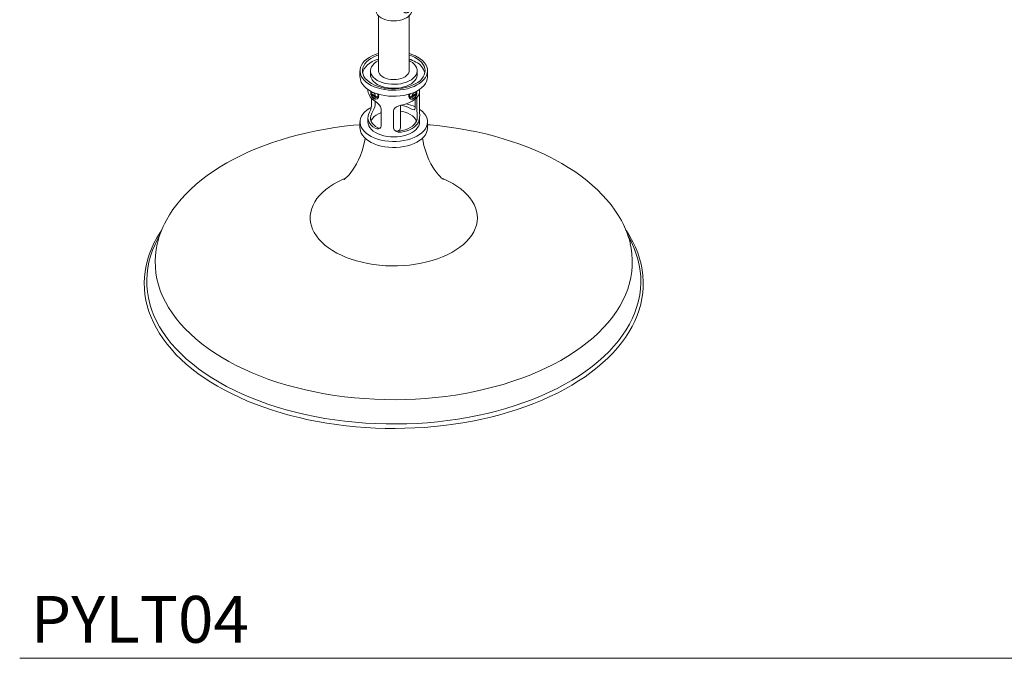
# Model space of a CAD drawing. Units: inches. Extents: x 14 to 146, y -27 to 153.
# Drawn here: x 98 to 129, y 69 to 90 of the extents above; entities that cross this region are included whole.
import ezdxf

# ---------------------------------------------------------------- set-up
doc = ezdxf.new("R2010")
doc.units = ezdxf.units.IN
doc.header["$MEASUREMENT"] = 0
doc.layers.add('A-TEXT', color=251, linetype='Continuous', lineweight=9)
doc.layers.add('WATERWORKS LIGHTING', color=7, linetype='Continuous', lineweight=9)
doc.styles.add('GOTHAM BOOK', font='GOTHMBOK.TTF', dxfattribs={"height": 1})

# ---------------------------------------------------------------- blocks, each defined once
blk = doc.blocks.new('PYLT04 Iso 1')
at = {"layer": 'WATERWORKS LIGHTING', "ltscale": 13}
for p, q in [((108.496, 87.92), (108.496, 87.727)), ((108.83, 87.92), (108.83, 87.791)), ((110.328, 87.791), (110.328, 87.92)), ((110.662, 87.727), (110.662, 87.92)), ((108.751, 87.324), (108.751, 87.279)), ((108.997, 87.111), (108.857, 87.191)), ((108.857, 87.159), (108.997, 87.078)), ((110.301, 87.191), (110.161, 87.111)), ((110.161, 87.078), (110.301, 87.159)), ((110.407, 87.152), (110.407, 87.324)), ((110.407, 87.123), (110.407, 86.574)), ((108.866, 86.812), (108.866, 87.032)), ((108.981, 86.83), (108.981, 86.948)), ((109.046, 87.022), (109.062, 87.031)), ((109.796, 86.087), (109.796, 86.816)), ((110.096, 87.031), (110.112, 87.022)), ((110.269, 86.738), (110.269, 87.017)), ((110.322, 87.071), (110.322, 86.622)), ((109.172, 86.703), (109.172, 86.154)), ((109.572, 86.092), (109.572, 86.641)), ((108.496, 86.28), (108.496, 86.087)), ((108.751, 86.402), (108.751, 86.28)), ((110.206, 86.449), (110.209, 86.448)), ((110.407, 86.28), (110.407, 86.451)), ((110.662, 86.087), (110.662, 86.271)), ((109.124, 86.076), (109.065, 86.094))]:
    blk.add_line(p, q, dxfattribs=at)
at = {"layer": 'WATERWORKS LIGHTING', "ltscale": 13, "flags": 128}
for points in [[(110.345, 88.362), (110.427, 88.308), (110.498, 88.25), (110.557, 88.187), (110.604, 88.121), (110.637, 88.052), (110.656, 87.982), (110.662, 87.911), (110.653, 87.84), (110.63, 87.769), (110.593, 87.701), (110.544, 87.636), (110.481, 87.574), (110.407, 87.517), (110.322, 87.465), (110.228, 87.419), (110.125, 87.38), (110.015, 87.347), (109.899, 87.323), (109.779, 87.305), (109.656, 87.296), (109.533, 87.295), (109.41, 87.302), (109.289, 87.317), (109.172, 87.34), (109.06, 87.371), (108.955, 87.409), (108.858, 87.453), (108.771, 87.504), (108.694, 87.56), (108.629, 87.62), (108.576, 87.685), (108.536, 87.752), (108.51, 87.822), (108.497, 87.893), (108.499, 87.964), (108.515, 88.035), (108.545, 88.104), (108.588, 88.171), (108.644, 88.235), (108.712, 88.294), (108.792, 88.349), (108.882, 88.398), (108.981, 88.441), (109.087, 88.476)], [(108.869, 87.51), (108.79, 87.561), (108.722, 87.618), (108.666, 87.678), (108.623, 87.742), (108.594, 87.809), (108.578, 87.877), (108.576, 87.945), (108.588, 88.014), (108.615, 88.081), (108.654, 88.145), (108.707, 88.207), (108.772, 88.264), (108.848, 88.317), (108.935, 88.364), (109.031, 88.405), (109.087, 88.425)], [(110.071, 88.425), (110.152, 88.395), (110.246, 88.353), (110.33, 88.304), (110.403, 88.25), (110.465, 88.192), (110.515, 88.129), (110.551, 88.064), (110.574, 87.997), (110.583, 87.928), (110.578, 87.86), (110.558, 87.792), (110.525, 87.726), (110.479, 87.663), (110.42, 87.603), (110.349, 87.548), (110.268, 87.498), (110.176, 87.454), (110.077, 87.416), (109.97, 87.386), (109.858, 87.363), (109.742, 87.348), (109.624, 87.341), (109.505, 87.342), (109.387, 87.351), (109.272, 87.368), (109.161, 87.393), (109.056, 87.425), (108.958, 87.464), (108.869, 87.51), (108.869, 87.51)], [(108.581, 87.855), (108.6, 87.919), (108.633, 87.985), (108.679, 88.048), (108.738, 88.108), (108.809, 88.163), (108.89, 88.213), (108.982, 88.257), (109.081, 88.294), (109.087, 88.296)], [(110.071, 88.246), (110.109, 88.225), (110.176, 88.181), (110.232, 88.132), (110.276, 88.078), (110.307, 88.022), (110.324, 87.964), (110.328, 87.905), (110.317, 87.846), (110.293, 87.789), (110.255, 87.734), (110.205, 87.682), (110.144, 87.635), (110.071, 87.594), (109.99, 87.558), (109.901, 87.529), (109.806, 87.507), (109.706, 87.494), (109.605, 87.487), (109.502, 87.489), (109.402, 87.5), (109.304, 87.517), (109.212, 87.543), (109.126, 87.575), (109.049, 87.614), (108.982, 87.658), (108.926, 87.708), (108.882, 87.761), (108.851, 87.817), (108.834, 87.875), (108.83, 87.934), (108.841, 87.993), (108.865, 88.05), (108.903, 88.105), (108.953, 88.157), (109.014, 88.204), (109.087, 88.246), (109.087, 88.246)], [(110.662, 87.727), (110.662, 87.718), (110.653, 87.647), (110.63, 87.577), (110.593, 87.508), (110.544, 87.443), (110.481, 87.381), (110.407, 87.324), (110.322, 87.272), (110.228, 87.226), (110.125, 87.187), (110.015, 87.155), (109.899, 87.13), (109.779, 87.112), (109.656, 87.103), (109.533, 87.102), (109.41, 87.109), (109.289, 87.125), (109.172, 87.148), (109.06, 87.178), (108.955, 87.216), (108.858, 87.26), (108.771, 87.311), (108.694, 87.367), (108.629, 87.427), (108.576, 87.492), (108.536, 87.559), (108.51, 87.629), (108.497, 87.7), (108.496, 87.727)], [(110.328, 87.791), (110.328, 87.776), (110.317, 87.718), (110.293, 87.66), (110.255, 87.605), (110.205, 87.554), (110.144, 87.507), (110.071, 87.465), (109.99, 87.429), (109.901, 87.401), (109.806, 87.379), (109.706, 87.365), (109.605, 87.359), (109.502, 87.361), (109.402, 87.371), (109.304, 87.389), (109.212, 87.414), (109.126, 87.447), (109.049, 87.485), (108.982, 87.53), (108.926, 87.579), (108.882, 87.632), (108.851, 87.689), (108.834, 87.747), (108.83, 87.791)], [(110.071, 87.92), (110.07, 87.902), (110.058, 87.854), (110.032, 87.808), (109.992, 87.766), (109.941, 87.727), (109.88, 87.695), (109.81, 87.669), (109.733, 87.65), (109.652, 87.639), (109.569, 87.636), (109.486, 87.641), (109.405, 87.654), (109.33, 87.675), (109.262, 87.702), (109.203, 87.737), (109.155, 87.776), (109.119, 87.819), (109.096, 87.866), (109.087, 87.914), (109.087, 87.92)], [(108.857, 87.159), (108.853, 87.162), (108.843, 87.172), (108.84, 87.183), (108.841, 87.19), (108.847, 87.198)], [(108.841, 87.178), (108.843, 87.164), (108.856, 87.123), (108.877, 87.085), (108.906, 87.051), (108.941, 87.025), (108.975, 87.012), (109.008, 87.01), (109.039, 87.018), (109.046, 87.022)], [(108.857, 87.191), (108.866, 87.213), (108.882, 87.225), (108.903, 87.226), (108.927, 87.217), (108.951, 87.199), (108.972, 87.172), (108.988, 87.142), (108.997, 87.111)], [(108.997, 87.078), (108.988, 87.057), (108.972, 87.045), (108.951, 87.044), (108.927, 87.053), (108.903, 87.071), (108.882, 87.097), (108.866, 87.128), (108.857, 87.159)], [(109.816, 86.821), (109.912, 86.842), (110.003, 86.869), (110.087, 86.902), (110.164, 86.942), (110.232, 86.986), (110.29, 87.035), (110.337, 87.087), (110.372, 87.143)], [(110.112, 87.022), (110.129, 87.014), (110.161, 87.009), (110.192, 87.015), (110.224, 87.029), (110.255, 87.054), (110.282, 87.087), (110.303, 87.126), (110.316, 87.168), (110.316, 87.175)], [(110.161, 87.111), (110.17, 87.142), (110.186, 87.172), (110.207, 87.199), (110.231, 87.217), (110.255, 87.226), (110.276, 87.225), (110.292, 87.213), (110.301, 87.191)], [(110.301, 87.159), (110.292, 87.128), (110.276, 87.097), (110.255, 87.071), (110.231, 87.053), (110.207, 87.044), (110.186, 87.045), (110.17, 87.057), (110.161, 87.078)], [(110.317, 87.217), (110.311, 87.246), (110.301, 87.262)], [(110.301, 87.191), (110.302, 87.192), (110.313, 87.201), (110.318, 87.212), (110.317, 87.217)], [(110.31, 87.199), (110.312, 87.198), (110.317, 87.187), (110.317, 87.176), (110.31, 87.166), (110.301, 87.159)], [(110.372, 87.143), (110.395, 87.183), (110.404, 87.191), (110.407, 87.176), (110.407, 87.148), (110.407, 87.123)], [(108.862, 86.533), (108.876, 86.562), (108.91, 86.627), (108.951, 86.715), (108.971, 86.769), (108.98, 86.812), (108.981, 86.83)], [(108.978, 86.951), (109.049, 86.897), (109.11, 86.834), (109.15, 86.778), (109.168, 86.732), (109.172, 86.703)], [(109.572, 86.641), (109.582, 86.684), (109.608, 86.722), (109.666, 86.767), (109.738, 86.801), (109.816, 86.821)], [(110.407, 86.683), (110.427, 86.669), (110.498, 86.61), (110.557, 86.548), (110.604, 86.482), (110.637, 86.413), (110.656, 86.342), (110.662, 86.271), (110.653, 86.2), (110.63, 86.13), (110.593, 86.062), (110.544, 85.996), (110.481, 85.935), (110.407, 85.878), (110.322, 85.826), (110.228, 85.78), (110.125, 85.74), (110.015, 85.708), (109.899, 85.683), (109.779, 85.666), (109.656, 85.657), (109.533, 85.656), (109.41, 85.663), (109.289, 85.678), (109.172, 85.701), (109.06, 85.732), (108.955, 85.769), (108.858, 85.814), (108.771, 85.864), (108.694, 85.92), (108.629, 85.981), (108.576, 86.045), (108.536, 86.113), (108.51, 86.182), (108.497, 86.253), (108.499, 86.325), (108.515, 86.395), (108.545, 86.465), (108.588, 86.532), (108.644, 86.595), (108.712, 86.655), (108.792, 86.709), (108.854, 86.744)], [(108.978, 86.08), (108.912, 86.126), (108.856, 86.176), (108.812, 86.229), (108.779, 86.285), (108.759, 86.343), (108.751, 86.402), (108.756, 86.461), (108.774, 86.519)], [(109.065, 86.094), (108.995, 86.138), (108.936, 86.187), (108.889, 86.24), (108.856, 86.297), (108.836, 86.355), (108.83, 86.415), (108.839, 86.475), (108.862, 86.533)], [(108.85, 86.314), (108.865, 86.347), (108.903, 86.402), (108.953, 86.453), (109.014, 86.5), (109.087, 86.542), (109.168, 86.577), (109.172, 86.579)], [(109.796, 86.63), (109.854, 86.618), (109.946, 86.593), (110.032, 86.56), (110.109, 86.522), (110.176, 86.477), (110.232, 86.428), (110.276, 86.374), (110.307, 86.318), (110.309, 86.313)], [(110.124, 86.705), (110.187, 86.675), (110.232, 86.67), (110.256, 86.685), (110.266, 86.708), (110.269, 86.738)], [(110.322, 86.622), (110.324, 86.576), (110.326, 86.527), (110.328, 86.447), (110.324, 86.374), (110.308, 86.309)], [(108.496, 86.192), (108.291, 86.174), (107.988, 86.14), (107.688, 86.1), (107.39, 86.052), (107.096, 85.997), (106.807, 85.935), (106.521, 85.867), (106.241, 85.792), (105.966, 85.71), (105.697, 85.622), (105.434, 85.527), (105.178, 85.427), (104.928, 85.32), (104.687, 85.208), (104.453, 85.09), (104.227, 84.966), (104.011, 84.837), (103.803, 84.703), (103.604, 84.564), (103.415, 84.42), (103.237, 84.272), (103.068, 84.119), (102.911, 83.963), (102.764, 83.803), (102.628, 83.639), (102.504, 83.472), (102.392, 83.302), (102.291, 83.13), (102.231, 83.01)], [(110.407, 86.28), (110.4, 86.218), (110.379, 86.156), (110.344, 86.097), (110.296, 86.041), (110.236, 85.989), (110.164, 85.942), (110.083, 85.901), (109.993, 85.866), (109.896, 85.839), (109.793, 85.819), (109.687, 85.806), (109.579, 85.802), (109.471, 85.806), (109.365, 85.819), (109.262, 85.839), (109.165, 85.866), (109.075, 85.901), (108.994, 85.942), (108.922, 85.989), (108.862, 86.041), (108.814, 86.097), (108.779, 86.156), (108.758, 86.218), (108.751, 86.28), (108.751, 86.28)], [(109.172, 86.154), (109.163, 86.113), (109.14, 86.084), (109.092, 86.06), (109.035, 86.058), (108.978, 86.08)], [(110.308, 86.309), (110.277, 86.252), (110.233, 86.198), (110.177, 86.148), (110.109, 86.103), (110.031, 86.064), (109.944, 86.031), (109.85, 86.006), (109.751, 85.988)], [(110.372, 86.272), (110.337, 86.217), (110.29, 86.164), (110.232, 86.115), (110.164, 86.071), (110.087, 86.032), (110.003, 85.998), (109.912, 85.971), (109.816, 85.951)], [(116.937, 82.99), (116.874, 83.116), (116.775, 83.288), (116.664, 83.457), (116.542, 83.624), (116.407, 83.787), (116.262, 83.947), (116.106, 84.104), (115.939, 84.256), (115.761, 84.405), (115.574, 84.549), (115.377, 84.688), (115.17, 84.823), (114.96, 84.949), (114.843, 85.015), (114.614, 85.137), (114.377, 85.253), (114.132, 85.363), (113.88, 85.467), (113.621, 85.565), (113.356, 85.657), (113.084, 85.743), (112.807, 85.822), (112.525, 85.894), (112.238, 85.96), (111.946, 86.019), (111.651, 86.071), (111.352, 86.117), (111.051, 86.155), (110.747, 86.186), (110.662, 86.192)], [(110.662, 86.087), (110.662, 86.078), (110.653, 86.007), (110.63, 85.937), (110.593, 85.869), (110.544, 85.803), (110.481, 85.742), (110.407, 85.685), (110.322, 85.633), (110.228, 85.587), (110.125, 85.547), (110.015, 85.515), (109.899, 85.49), (109.779, 85.473), (109.656, 85.464), (109.533, 85.463), (109.41, 85.47), (109.289, 85.485), (109.172, 85.508), (109.06, 85.539), (108.955, 85.576), (108.858, 85.621), (108.771, 85.671), (108.694, 85.727), (108.629, 85.788), (108.576, 85.852), (108.536, 85.92), (108.51, 85.989), (108.497, 86.06), (108.496, 86.087)], [(109.816, 85.951), (109.719, 85.953), (109.644, 85.983), (109.597, 86.024), (109.576, 86.064), (109.572, 86.092)], [(109.751, 85.988), (109.654, 85.992), (109.616, 86.007)], [(108.66, 85.758), (108.65, 85.691), (108.612, 85.519), (108.565, 85.356), (108.511, 85.205), (108.451, 85.066), (108.387, 84.941), (108.323, 84.831), (108.26, 84.735), (108.201, 84.655), (108.146, 84.589), (108.098, 84.536), (108.057, 84.496), (108.024, 84.466), (108.001, 84.447), (107.987, 84.436), (107.983, 84.433)], [(111.175, 84.433), (111.172, 84.435), (111.158, 84.446), (111.135, 84.465), (111.103, 84.494), (111.062, 84.535), (111.013, 84.588), (110.958, 84.654), (110.899, 84.734), (110.835, 84.83), (110.771, 84.941), (110.707, 85.067), (110.646, 85.208), (110.591, 85.363), (110.543, 85.529), (110.506, 85.704), (110.498, 85.758)], [(111.474, 84.305), (111.605, 84.223), (111.726, 84.136), (111.836, 84.044), (111.935, 83.948), (112.021, 83.848), (112.094, 83.745), (112.154, 83.639), (112.201, 83.53), (112.234, 83.42), (112.253, 83.309), (112.258, 83.197), (112.249, 83.086), (112.227, 82.975), (112.19, 82.865), (112.14, 82.757), (112.077, 82.652), (112, 82.549), (111.911, 82.45), (111.81, 82.355), (111.697, 82.264), (111.573, 82.179), (111.439, 82.098), (111.295, 82.024), (111.142, 81.955), (110.981, 81.893), (110.813, 81.838), (110.638, 81.791), (110.457, 81.75), (110.272, 81.717), (110.084, 81.692), (109.893, 81.675), (109.7, 81.666), (109.506, 81.665), (109.313, 81.672), (109.122, 81.687), (108.932, 81.71), (108.746, 81.741), (108.565, 81.78), (108.389, 81.826), (108.218, 81.879), (108.055, 81.939), (107.9, 82.006), (107.754, 82.079), (107.617, 82.158), (107.491, 82.242), (107.375, 82.332), (107.271, 82.426), (107.179, 82.524), (107.099, 82.626), (107.032, 82.731), (106.979, 82.838), (106.939, 82.947), (106.913, 83.058), (106.901, 83.17), (106.903, 83.281), (106.918, 83.393), (106.948, 83.503), (106.991, 83.612), (107.048, 83.719), (107.118, 83.823), (107.201, 83.924), (107.296, 84.021), (107.403, 84.114), (107.521, 84.202), (107.651, 84.285), (107.79, 84.363), (107.938, 84.434), (108.034, 84.475)], [(102.139, 82.81), (102.091, 82.74), (101.986, 82.566), (101.893, 82.39), (101.811, 82.212), (101.742, 82.032), (101.686, 81.851), (101.641, 81.669), (101.609, 81.486), (101.59, 81.302), (101.582, 81.118), (101.588, 80.935), (101.605, 80.751), (101.635, 80.568), (101.678, 80.386), (101.733, 80.205), (101.8, 80.026), (101.879, 79.848), (101.97, 79.672), (102.073, 79.498), (102.188, 79.327), (102.314, 79.158), (102.452, 78.993), (102.6, 78.83), (102.76, 78.672), (102.931, 78.517), (103.111, 78.366), (103.302, 78.22), (103.503, 78.078), (103.713, 77.941), (103.932, 77.809), (104.16, 77.682), (104.397, 77.561), (104.641, 77.445), (104.893, 77.334), (105.153, 77.23), (105.419, 77.132), (105.691, 77.04), (105.97, 76.954), (106.254, 76.874), (106.544, 76.802), (106.838, 76.736), (107.136, 76.676), (107.438, 76.624), (107.744, 76.578), (108.052, 76.54), (108.363, 76.509), (108.675, 76.484), (108.989, 76.467), (109.304, 76.457), (109.619, 76.455), (109.935, 76.459), (110.249, 76.471), (110.563, 76.49), (110.875, 76.516), (111.185, 76.549), (111.493, 76.589), (111.797, 76.637), (112.098, 76.691), (112.396, 76.752), (112.689, 76.82), (112.977, 76.894), (113.26, 76.975), (113.537, 77.063), (113.808, 77.156), (114.072, 77.256), (114.33, 77.362), (114.58, 77.474), (114.823, 77.591), (115.057, 77.714), (115.283, 77.842), (115.5, 77.976), (115.708, 78.114), (115.906, 78.257), (116.094, 78.405), (116.272, 78.557), (116.44, 78.713), (116.597, 78.872), (116.744, 79.036), (116.879, 79.202), (117.002, 79.372), (117.114, 79.544), (117.214, 79.719), (117.302, 79.896), (117.378, 80.075), (117.442, 80.255), (117.493, 80.437), (117.532, 80.619), (117.559, 80.803), (117.573, 80.987), (117.575, 81.17), (117.564, 81.354), (117.541, 81.537), (117.506, 81.72), (117.458, 81.902), (117.398, 82.082), (117.326, 82.261), (117.241, 82.438), (117.145, 82.613), (117.037, 82.786), (117.018, 82.812)], [(117.093, 82.61), (117.183, 82.444), (117.268, 82.259), (117.341, 82.072), (117.399, 81.884), (117.444, 81.694), (117.476, 81.503), (117.493, 81.312), (117.496, 81.121), (117.486, 80.929), (117.462, 80.739), (117.424, 80.548), (117.372, 80.359), (117.306, 80.172), (117.227, 79.986), (117.135, 79.802), (117.029, 79.62), (116.91, 79.442), (116.778, 79.266), (116.634, 79.094), (116.477, 78.925), (116.308, 78.76), (116.128, 78.599), (115.936, 78.443), (115.732, 78.292), (115.518, 78.146), (115.294, 78.005), (115.059, 77.87), (114.815, 77.74), (114.562, 77.616), (114.3, 77.499), (114.03, 77.388), (113.751, 77.284), (113.466, 77.186), (113.174, 77.096), (112.875, 77.013), (112.571, 76.937), (112.261, 76.868), (111.947, 76.807), (111.628, 76.754), (111.306, 76.708), (110.981, 76.67), (110.654, 76.64), (110.324, 76.618), (109.993, 76.604), (109.662, 76.598), (109.33, 76.6), (108.999, 76.61), (108.669, 76.628), (108.34, 76.654), (108.014, 76.688), (107.69, 76.73), (107.37, 76.779), (107.054, 76.837), (106.741, 76.901), (106.434, 76.974), (106.133, 77.053), (105.837, 77.14), (105.548, 77.234), (105.267, 77.335), (104.992, 77.443), (104.726, 77.557), (104.468, 77.677), (104.22, 77.804), (103.98, 77.937), (103.751, 78.075), (103.531, 78.218), (103.323, 78.367), (103.125, 78.521), (102.938, 78.679), (102.764, 78.842), (102.601, 79.009), (102.45, 79.179), (102.312, 79.353), (102.187, 79.531), (102.075, 79.711), (101.975, 79.893), (101.89, 80.078), (101.817, 80.265), (101.759, 80.454), (101.714, 80.643), (101.682, 80.834), (101.665, 81.025), (101.662, 81.217), (101.672, 81.408), (101.696, 81.599), (101.734, 81.789), (101.786, 81.978), (101.852, 82.166), (101.931, 82.352), (102.023, 82.536), (102.065, 82.61)], [(117.16, 82.369), (117.186, 82.239), (117.212, 82.05), (117.224, 81.862), (117.223, 81.673), (117.207, 81.485), (117.177, 81.297), (117.134, 81.11), (117.077, 80.924), (117.006, 80.74), (116.921, 80.558), (116.823, 80.378), (116.712, 80.2), (116.587, 80.026), (116.45, 79.855), (116.301, 79.687), (116.139, 79.523), (115.965, 79.363), (115.779, 79.208), (115.583, 79.057), (115.375, 78.912), (115.156, 78.772), (114.928, 78.637), (114.689, 78.508), (114.442, 78.385), (114.185, 78.268), (113.92, 78.157), (113.647, 78.054), (113.367, 77.957), (113.08, 77.867), (112.786, 77.784), (112.486, 77.709), (112.181, 77.641), (111.872, 77.58), (111.558, 77.527), (111.241, 77.482), (110.92, 77.445), (110.597, 77.416), (110.273, 77.395), (109.947, 77.382), (109.62, 77.377), (109.293, 77.38), (108.967, 77.391), (108.642, 77.41), (108.318, 77.437), (107.997, 77.472), (107.679, 77.515), (107.364, 77.566), (107.054, 77.625), (106.747, 77.691), (106.447, 77.764), (106.151, 77.845), (105.862, 77.933), (105.58, 78.029), (105.305, 78.131), (105.038, 78.24), (104.78, 78.355), (104.53, 78.476), (104.289, 78.604), (104.058, 78.737), (103.837, 78.876), (103.626, 79.021), (103.427, 79.17), (103.238, 79.324), (103.061, 79.483), (102.897, 79.646), (102.744, 79.812), (102.604, 79.983), (102.476, 80.157), (102.362, 80.333), (102.26, 80.513), (102.172, 80.694), (102.098, 80.878), (102.037, 81.063), (101.99, 81.25), (101.957, 81.438), (101.938, 81.626), (101.933, 81.815), (101.941, 82.003), (101.964, 82.192), (101.996, 82.357)]]:
    blk.add_lwpolyline(points, dxfattribs=at)
at = {"layer": 'WATERWORKS LIGHTING', "ltscale": 169, "flags": 128}
for points in [[(109.058, 87.179), (109.071, 87.145), (109.078, 87.104), (109.076, 87.067), (109.063, 87.038), (109.046, 87.022)], [(109.095, 87.103), (109.09, 87.144), (109.082, 87.172)], [(110.112, 87.022), (110.095, 87.038), (110.082, 87.067), (110.08, 87.104), (110.087, 87.145), (110.1, 87.18)]]:
    blk.add_lwpolyline(points, dxfattribs=at)
at = {"layer": 'WATERWORKS LIGHTING', "ltscale": 169}
for centre, radius, start, end in [((109.72, 87.257), 1.268, 60.519, 73.9455), ((109.717, 87.191), 1.161, 60.4779, 72.2329), ((110.053, 87.711), 0.543, 15.3578, 64.2375), ((109.16, 87.319), 0.41, 185.4911, 243.6658), ((108.919, 87.217), 0.0781, 144.8481, 180.0523), ((108.865, 87.214), 0.024, 172.6778, 251.237), ((109.038, 87.186), 0.086, 241.7222, 292.3234), ((109.018, 87.095), 0.0772, 304.8223, 6.4898), ((108.924, 87.091), 0.147, 353.7417, 6.2583), ((110.177, 87.114), 0.116, 149.5943, 225.3696), ((110.234, 87.091), 0.147, 173.7417, 186.2583), ((110.12, 87.189), 0.0886, 248.468, 297.4864), ((107.88, 86.962), 0.997, 333.6792, 351.3759), ((109.038, 87.156), 0.0879, 242.2885, 291.7571), ((109.648, 85.889), 0.945, 59.7205, 80.0989), ((109.676, 85.501), 1.393, 64.8226, 77.4516), ((110.12, 87.155), 0.0869, 247.9601, 297.9943), ((109.609, 86.512), 0.8, 342.5394, 4.4196), ((109.672, 86.107), 0.125, 290.2101, 350.9708), ((110.045, 81.811), 2.874, 60.1952, 67.9483), ((104.77, 81.728), 2.845, 153.2116, 167.2276), ((114.396, 81.731), 2.837, 13.0113, 26.3645)]:
    blk.add_arc(centre, radius, start, end, dxfattribs=at)
blk = doc.blocks.new('PYLT04 Iso 2')
at = {"layer": 'WATERWORKS LIGHTING', "ltscale": 13}
for p, q in [((131.704, 104.614), (130.966, 104.188)), ((131.006, 104.12), (128.77, 102.83)), ((132.978, 103.027), (132.978, 103.879)), ((131.537, 103.199), (132.275, 103.625)), ((132.07, 103.639), (131.931, 103.559)), ((131.931, 103.527), (132.07, 103.607)), ((132.039, 103.742), (132.022, 103.752)), ((129.262, 101.977), (131.498, 103.268)), ((131.836, 103.372), (131.836, 103.027)), ((131.865, 103.479), (131.882, 103.47)), ((132.916, 103.236), (132.899, 103.246)), ((127.604, 102.915), (127.604, 102.248)), ((128.746, 102.248), (128.746, 102.915)), ((132.742, 102.973), (132.759, 102.963)), ((132.947, 103.133), (132.807, 103.052)), ((132.807, 103.02), (132.947, 103.101)), ((128.684, 102.542), (128.668, 102.552)), ((131.915, 102.86), (131.915, 101.098)), ((132.899, 101.098), (132.899, 102.86)), ((127.604, 102.248), (127.194, 102.011)), ((128.478, 102.351), (128.478, 102.343)), ((128.51, 102.279), (128.527, 102.269)), ((128.716, 102.439), (128.576, 102.358)), ((128.576, 102.326), (128.716, 102.407)), ((127.233, 101.942), (114.405, 94.537)), ((127.765, 101.022), (129.157, 101.825)), ((114.897, 93.684), (127.725, 101.09)), ((113.24, 94.622), (113.24, 93.955)), ((114.381, 93.955), (114.381, 94.622)), ((114.351, 94.146), (114.211, 94.066)), ((114.211, 94.034), (114.351, 94.114)), ((113.24, 93.955), (112.829, 93.718)), ((114.145, 93.986), (114.162, 93.977)), ((112.868, 93.65), (110.633, 92.359)), ((113.4, 92.729), (114.792, 93.533)), ((111.125, 91.507), (113.361, 92.797)), ((110.449, 92.344), (109.711, 91.918)), ((110.282, 90.929), (111.02, 91.355)), ((110.791, 91.314), (110.808, 91.304)), ((110.996, 91.474), (110.857, 91.393)), ((110.857, 91.361), (110.996, 91.441)), ((109.008, 90.7), (109.008, 89.848)), ((110.15, 89.848), (110.15, 90.7)), ((110.15, 90.696), (110.15, 90.7)), ((110.119, 89.955), (109.98, 89.874)), ((110.088, 90.058), (110.071, 90.068)), ((109.087, 89.681), (109.087, 87.92)), ((109.906, 89.838), (109.954, 89.866)), ((109.914, 89.795), (109.931, 89.785)), ((109.98, 89.842), (110.119, 89.923)), ((110.071, 87.92), (110.071, 89.681))]:
    blk.add_line(p, q, dxfattribs=at)
at = {"layer": 'WATERWORKS LIGHTING', "ltscale": 169}
for p, q in [((114.32, 94.249), (114.303, 94.259)), ((110.965, 91.576), (110.948, 91.586))]:
    blk.add_line(p, q, dxfattribs=at)
at = {"layer": 'WATERWORKS LIGHTING', "ltscale": 13, "flags": 128}
for points in [[(132.978, 103.879), (132.975, 103.954), (132.963, 104.058), (132.94, 104.158), (132.908, 104.251), (132.866, 104.339), (132.816, 104.419), (132.757, 104.492), (132.683, 104.563), (132.603, 104.623), (132.517, 104.671), (132.427, 104.707), (132.334, 104.732), (132.24, 104.745), (132.144, 104.747), (132.048, 104.738), (131.952, 104.718), (131.856, 104.687), (131.76, 104.645), (131.704, 104.614)], [(130.861, 104.037), (130.868, 104.06), (130.892, 104.113), (130.925, 104.156), (130.966, 104.188), (131.014, 104.208), (131.068, 104.215), (131.127, 104.209), (131.188, 104.191), (131.252, 104.16)], [(131.252, 104.16), (131.315, 104.118), (131.376, 104.065), (131.435, 104.003), (131.489, 103.934), (131.537, 103.859), (131.578, 103.779), (131.611, 103.698), (131.635, 103.616), (131.65, 103.537), (131.655, 103.461), (131.65, 103.391), (131.635, 103.328), (131.611, 103.275), (131.578, 103.231), (131.537, 103.199), (131.489, 103.18), (131.435, 103.173), (131.376, 103.179), (131.353, 103.184)], [(131.252, 104.096), (131.31, 104.056), (131.367, 104.006), (131.421, 103.947), (131.47, 103.88), (131.513, 103.809), (131.548, 103.733), (131.574, 103.657), (131.592, 103.582), (131.599, 103.51), (131.597, 103.444), (131.584, 103.384), (131.562, 103.334), (131.531, 103.293), (131.498, 103.268)], [(132.022, 103.752), (132.013, 103.756), (131.984, 103.759), (131.952, 103.749), (131.919, 103.727), (131.888, 103.695), (131.862, 103.656), (131.843, 103.614), (131.834, 103.571), (131.834, 103.533), (131.843, 103.502), (131.862, 103.481), (131.865, 103.479)], [(131.882, 103.47), (131.864, 103.486), (131.852, 103.515), (131.849, 103.552), (131.857, 103.593), (131.873, 103.636), (131.898, 103.676), (131.928, 103.71), (131.96, 103.735)], [(131.882, 103.47), (131.898, 103.462), (131.93, 103.457), (131.961, 103.463), (131.993, 103.477), (132.024, 103.502), (132.051, 103.535), (132.073, 103.574), (132.085, 103.616), (132.086, 103.624)], [(131.931, 103.559), (131.939, 103.59), (131.955, 103.621), (131.976, 103.647), (132, 103.665), (132.024, 103.674), (132.046, 103.673), (132.062, 103.661), (132.07, 103.639)], [(132.07, 103.607), (132.062, 103.576), (132.046, 103.545), (132.024, 103.519), (132, 103.501), (131.976, 103.492), (131.955, 103.493), (131.939, 103.505), (131.931, 103.527)], [(132.07, 103.639), (132.071, 103.64), (132.082, 103.649), (132.087, 103.66), (132.086, 103.665)], [(132.08, 103.647), (132.081, 103.646), (132.087, 103.635), (132.086, 103.624), (132.079, 103.614), (132.07, 103.607)], [(132.899, 103.246), (132.89, 103.25), (132.861, 103.253), (132.829, 103.242), (132.796, 103.22), (132.765, 103.189), (132.739, 103.15), (132.72, 103.107), (132.71, 103.065), (132.71, 103.027), (132.72, 102.996), (132.739, 102.975), (132.742, 102.973)], [(132.759, 102.963), (132.741, 102.98), (132.729, 103.008), (132.726, 103.045), (132.734, 103.087), (132.75, 103.13), (132.775, 103.17), (132.804, 103.204), (132.837, 103.228)], [(127.683, 103.082), (127.667, 103.064), (127.632, 103.016), (127.612, 102.966), (127.604, 102.915), (127.612, 102.863), (127.632, 102.813), (127.667, 102.765), (127.714, 102.721), (127.772, 102.682)], [(128.667, 102.915), (128.666, 102.897), (128.654, 102.849), (128.628, 102.803), (128.589, 102.761), (128.538, 102.722), (128.476, 102.69), (128.406, 102.664), (128.329, 102.645), (128.248, 102.634), (128.165, 102.631), (128.082, 102.636), (128.002, 102.649), (127.926, 102.67), (127.858, 102.697), (127.799, 102.731), (127.751, 102.771), (127.715, 102.814), (127.692, 102.861), (127.683, 102.909), (127.683, 102.915)], [(127.772, 102.682), (127.84, 102.648), (127.916, 102.621), (127.999, 102.601), (128.086, 102.589), (128.175, 102.585), (128.265, 102.589), (128.352, 102.601), (128.435, 102.621), (128.511, 102.648), (128.579, 102.682), (128.637, 102.721), (128.684, 102.765), (128.718, 102.813), (128.739, 102.863), (128.746, 102.915), (128.739, 102.966), (128.718, 103.016), (128.684, 103.064), (128.667, 103.082)], [(127.827, 102.714), (127.891, 102.683), (127.963, 102.658), (128.041, 102.641), (128.123, 102.632), (128.207, 102.631), (128.289, 102.638), (128.369, 102.653), (128.442, 102.676), (128.508, 102.705), (128.565, 102.741), (128.61, 102.781), (128.643, 102.826), (128.662, 102.873), (128.667, 102.915)], [(132.978, 103.027), (132.971, 102.975), (132.95, 102.925), (132.916, 102.877), (132.869, 102.833), (132.811, 102.794), (132.742, 102.76), (132.666, 102.733), (132.583, 102.713), (132.496, 102.701), (132.407, 102.697), (132.318, 102.701), (132.23, 102.713), (132.148, 102.733), (132.071, 102.76), (132.003, 102.794), (131.945, 102.833), (131.898, 102.877), (131.864, 102.925), (131.843, 102.975), (131.836, 103.027)], [(132.759, 102.963), (132.775, 102.956), (132.807, 102.951), (132.838, 102.956), (132.87, 102.971), (132.901, 102.996), (132.928, 103.029), (132.949, 103.068), (132.962, 103.11), (132.963, 103.117)], [(132.807, 103.052), (132.816, 103.084), (132.832, 103.114), (132.853, 103.14), (132.877, 103.159), (132.901, 103.168), (132.923, 103.166), (132.938, 103.154), (132.947, 103.133)], [(132.947, 103.101), (132.938, 103.07), (132.923, 103.039), (132.901, 103.013), (132.877, 102.994), (132.853, 102.985), (132.832, 102.987), (132.816, 102.999), (132.807, 103.02)], [(132.947, 103.133), (132.948, 103.133), (132.959, 103.143), (132.964, 103.154), (132.963, 103.159)], [(132.957, 103.141), (132.958, 103.139), (132.964, 103.129), (132.963, 103.118), (132.956, 103.108), (132.947, 103.101)], [(128.527, 102.269), (128.519, 102.275), (128.502, 102.299), (128.495, 102.332), (128.497, 102.372), (128.509, 102.414), (128.53, 102.456), (128.557, 102.494), (128.589, 102.523), (128.622, 102.542), (128.654, 102.549), (128.681, 102.544), (128.684, 102.542)], [(129.275, 102.087), (129.27, 102.163), (129.255, 102.242), (129.231, 102.324), (129.198, 102.405), (129.157, 102.485), (129.109, 102.56), (129.055, 102.629), (128.996, 102.691), (128.934, 102.744), (128.871, 102.786), (128.808, 102.817), (128.747, 102.835), (128.746, 102.835)], [(128.576, 102.358), (128.585, 102.39), (128.601, 102.42), (128.622, 102.446), (128.646, 102.465), (128.67, 102.474), (128.691, 102.472), (128.707, 102.46), (128.716, 102.439)], [(128.716, 102.407), (128.707, 102.376), (128.691, 102.345), (128.67, 102.319), (128.646, 102.3), (128.622, 102.291), (128.601, 102.293), (128.585, 102.305), (128.576, 102.326)], [(127.883, 101.283), (127.878, 101.359), (127.863, 101.439), (127.839, 101.52), (127.806, 101.602), (127.765, 101.681), (127.717, 101.756), (127.663, 101.826), (127.604, 101.888), (127.543, 101.94), (127.479, 101.982), (127.416, 102.013), (127.355, 102.032), (127.296, 102.037), (127.242, 102.03), (127.194, 102.011), (127.153, 101.979), (127.12, 101.935), (127.095, 101.882), (127.089, 101.859)], [(127.827, 101.315), (127.822, 101.386), (127.807, 101.461), (127.783, 101.537), (127.75, 101.612), (127.709, 101.685), (127.662, 101.753), (127.609, 101.814), (127.553, 101.867), (127.494, 101.909), (127.435, 101.94), (127.377, 101.959), (127.323, 101.966), (127.272, 101.959), (127.233, 101.942)], [(127.827, 101.315), (127.822, 101.386), (127.807, 101.461), (127.783, 101.537), (127.75, 101.612), (127.709, 101.685), (127.662, 101.753), (127.609, 101.814), (127.553, 101.867), (127.494, 101.909), (127.435, 101.94), (127.377, 101.959), (127.323, 101.966), (127.272, 101.959), (127.233, 101.942)], [(129.157, 101.825), (129.157, 101.825), (129.198, 101.857), (129.231, 101.901), (129.255, 101.954), (129.27, 102.017), (129.275, 102.087)], [(127.581, 101.007), (127.604, 101.001), (127.663, 100.995), (127.717, 101.002), (127.765, 101.022), (127.806, 101.054), (127.839, 101.097), (127.863, 101.151), (127.878, 101.213), (127.883, 101.283)], [(113.318, 94.789), (113.302, 94.772), (113.268, 94.724), (113.247, 94.673), (113.24, 94.622), (113.247, 94.57), (113.268, 94.52), (113.302, 94.472), (113.349, 94.428), (113.407, 94.389)], [(113.407, 94.389), (113.475, 94.355), (113.551, 94.328), (113.634, 94.309), (113.721, 94.296), (113.811, 94.292), (113.9, 94.296), (113.987, 94.309), (114.07, 94.328), (114.146, 94.355), (114.214, 94.389), (114.272, 94.428), (114.319, 94.472), (114.353, 94.52), (114.374, 94.57), (114.381, 94.622), (114.374, 94.673), (114.353, 94.724), (114.319, 94.772), (114.303, 94.789)], [(114.303, 94.622), (114.302, 94.604), (114.289, 94.556), (114.263, 94.51), (114.224, 94.468), (114.173, 94.43), (114.111, 94.397), (114.041, 94.371), (113.965, 94.352), (113.883, 94.341), (113.8, 94.338), (113.717, 94.343), (113.637, 94.356), (113.561, 94.377), (113.493, 94.405), (113.434, 94.439), (113.386, 94.478), (113.35, 94.522), (113.327, 94.568), (113.318, 94.616), (113.318, 94.622)], [(113.463, 94.421), (113.526, 94.39), (113.598, 94.366), (113.676, 94.349), (113.758, 94.339), (113.842, 94.338), (113.924, 94.346), (114.004, 94.361), (114.077, 94.383), (114.143, 94.413), (114.2, 94.448), (114.245, 94.489), (114.278, 94.533), (114.297, 94.58), (114.303, 94.622)], [(114.91, 93.794), (114.905, 93.87), (114.89, 93.95), (114.866, 94.031), (114.833, 94.113), (114.792, 94.192), (114.744, 94.267), (114.69, 94.337), (114.631, 94.398), (114.57, 94.451), (114.506, 94.493), (114.443, 94.524), (114.382, 94.542), (114.381, 94.543)], [(114.162, 93.977), (114.178, 93.969), (114.211, 93.964), (114.242, 93.97), (114.273, 93.984), (114.304, 94.009), (114.332, 94.042), (114.353, 94.081), (114.366, 94.123), (114.366, 94.131)], [(114.211, 94.066), (114.22, 94.097), (114.236, 94.127), (114.257, 94.154), (114.281, 94.172), (114.305, 94.181), (114.326, 94.18), (114.342, 94.168), (114.351, 94.146)], [(114.351, 94.114), (114.342, 94.083), (114.326, 94.052), (114.305, 94.026), (114.281, 94.008), (114.257, 93.999), (114.236, 94), (114.22, 94.012), (114.211, 94.034)], [(114.351, 94.146), (114.352, 94.147), (114.363, 94.156), (114.368, 94.167), (114.367, 94.172)], [(114.36, 94.154), (114.362, 94.153), (114.367, 94.142), (114.367, 94.131), (114.36, 94.121), (114.351, 94.114)], [(113.518, 92.991), (113.513, 93.066), (113.498, 93.146), (113.474, 93.228), (113.441, 93.309), (113.4, 93.388), (113.352, 93.464), (113.298, 93.533), (113.239, 93.595), (113.178, 93.648), (113.115, 93.69), (113.051, 93.72), (112.99, 93.739), (112.931, 93.745), (112.877, 93.738), (112.829, 93.718), (112.788, 93.686), (112.755, 93.643), (112.731, 93.589), (112.724, 93.566)], [(114.792, 93.533), (114.792, 93.533), (114.833, 93.565), (114.866, 93.608), (114.89, 93.661), (114.905, 93.724), (114.91, 93.794)], [(113.463, 93.023), (113.458, 93.094), (113.443, 93.168), (113.418, 93.244), (113.385, 93.32), (113.344, 93.393), (113.297, 93.46), (113.244, 93.522), (113.188, 93.574), (113.129, 93.617), (113.07, 93.648), (113.013, 93.667), (112.958, 93.673), (112.908, 93.666), (112.868, 93.65)], [(113.463, 93.023), (113.458, 93.094), (113.443, 93.168), (113.418, 93.244), (113.385, 93.32), (113.344, 93.393), (113.297, 93.46), (113.244, 93.522), (113.188, 93.574), (113.129, 93.617), (113.07, 93.648), (113.013, 93.667), (112.958, 93.673), (112.908, 93.666), (112.868, 93.65)], [(113.216, 92.714), (113.239, 92.708), (113.298, 92.702), (113.352, 92.71), (113.4, 92.729), (113.441, 92.761), (113.474, 92.804), (113.498, 92.858), (113.513, 92.921), (113.518, 92.991)], [(110.734, 92.316), (110.797, 92.273), (110.859, 92.221), (110.918, 92.159), (110.972, 92.09), (111.02, 92.014), (111.061, 91.935), (111.094, 91.854), (111.118, 91.772), (111.133, 91.692), (111.138, 91.616), (111.133, 91.546), (111.118, 91.484), (111.094, 91.43), (111.061, 91.387), (111.02, 91.355), (111.02, 91.355)], [(110.948, 91.586), (110.939, 91.591), (110.91, 91.593), (110.878, 91.583), (110.845, 91.561), (110.814, 91.529), (110.788, 91.49), (110.769, 91.448), (110.76, 91.406), (110.76, 91.367), (110.769, 91.336), (110.788, 91.315), (110.791, 91.314)], [(110.808, 91.304), (110.79, 91.32), (110.778, 91.349), (110.775, 91.386), (110.783, 91.427), (110.799, 91.47), (110.824, 91.51), (110.853, 91.544), (110.886, 91.569)], [(110.857, 91.393), (110.865, 91.424), (110.881, 91.455), (110.902, 91.481), (110.926, 91.5), (110.95, 91.509), (110.972, 91.507), (110.988, 91.495), (110.996, 91.474)], [(110.808, 91.304), (110.824, 91.297), (110.856, 91.292), (110.887, 91.297), (110.919, 91.311), (110.95, 91.336), (110.977, 91.37), (110.999, 91.408), (111.011, 91.45), (111.012, 91.458)], [(110.996, 91.441), (110.988, 91.41), (110.972, 91.38), (110.95, 91.354), (110.926, 91.335), (110.902, 91.326), (110.881, 91.327), (110.865, 91.34), (110.857, 91.361)], [(110.996, 91.474), (110.997, 91.474), (111.008, 91.484), (111.013, 91.494), (111.012, 91.499)], [(111.006, 91.481), (111.007, 91.48), (111.013, 91.469), (111.012, 91.458), (111.005, 91.448), (110.996, 91.441)], [(110.071, 90.068), (110.062, 90.072), (110.033, 90.074), (110.001, 90.064), (109.968, 90.042), (109.937, 90.01), (109.911, 89.971), (109.892, 89.929), (109.883, 89.887), (109.883, 89.848), (109.892, 89.817), (109.911, 89.797), (109.914, 89.795)], [(109.931, 89.785), (109.913, 89.802), (109.901, 89.83), (109.898, 89.867), (109.906, 89.909), (109.922, 89.951), (109.947, 89.992), (109.977, 90.025), (110.009, 90.05)], [(109.931, 89.787), (109.947, 89.778), (109.979, 89.773), (110.01, 89.778), (110.042, 89.793), (110.073, 89.817), (110.101, 89.851), (110.122, 89.89), (110.134, 89.932), (110.135, 89.944)], [(109.98, 89.874), (109.988, 89.905), (110.004, 89.936), (110.025, 89.962), (110.049, 89.981), (110.073, 89.99), (110.095, 89.988), (110.111, 89.976), (110.119, 89.955)], [(110.119, 89.955), (110.12, 89.955), (110.131, 89.965), (110.136, 89.976), (110.135, 89.981)], [(110.126, 89.965), (110.13, 89.961), (110.136, 89.951), (110.135, 89.94), (110.128, 89.929), (110.119, 89.923)], [(109.175, 89.615), (109.243, 89.582), (109.32, 89.555), (109.403, 89.535), (109.49, 89.523), (109.579, 89.519), (109.668, 89.523), (109.755, 89.535), (109.838, 89.555), (109.915, 89.582), (109.983, 89.615), (110.041, 89.655), (110.088, 89.699), (110.122, 89.747), (110.143, 89.797), (110.15, 89.848)], [(110.119, 89.923), (110.111, 89.891), (110.095, 89.861), (110.073, 89.835), (110.049, 89.816), (110.025, 89.807), (110.004, 89.809), (109.988, 89.821), (109.98, 89.842)]]:
    blk.add_lwpolyline(points, dxfattribs=at)
at = {"layer": 'WATERWORKS LIGHTING', "ltscale": 169, "flags": 128}
for points in [[(114.303, 94.259), (114.294, 94.263), (114.265, 94.266), (114.233, 94.256), (114.199, 94.234), (114.169, 94.202), (114.143, 94.163), (114.124, 94.121), (114.114, 94.078), (114.114, 94.04), (114.124, 94.009), (114.143, 93.988), (114.145, 93.986)], [(114.162, 93.977), (114.144, 93.993), (114.132, 94.022), (114.13, 94.059), (114.137, 94.1), (114.154, 94.143), (114.178, 94.183), (114.208, 94.217), (114.241, 94.242)]]:
    blk.add_lwpolyline(points, dxfattribs=at)
at = {"layer": 'WATERWORKS LIGHTING', "ltscale": 169}
for centre, radius, start, end in [((131.107, 103.894), 0.248, 54.4834, 114.2062), ((132.004, 103.539), 0.147, 173.7417, 186.2583), ((131.89, 103.637), 0.0886, 248.468, 297.4864), ((131.89, 103.603), 0.0869, 247.9601, 297.9943), ((131.989, 103.658), 0.0979, 3.9669, 58.9489), ((132.866, 103.152), 0.0979, 3.9669, 58.9489), ((127.93, 102.94), 0.248, 185.7958, 245.5244), ((128.636, 102.481), 0.0782, 65.6478, 122.7721), ((128.638, 102.46), 0.0941, 2.8739, 60.6349), ((128.706, 102.463), 0.0262, 291.4283, 3.0151), ((128.708, 102.43), 0.0243, 289.3298, 41.8363), ((127.58, 101.291), 0.248, 305.7921, 5.5201), ((113.565, 94.647), 0.248, 185.7958, 245.5244), ((114.284, 94.046), 0.147, 173.7417, 186.2583), ((114.17, 94.144), 0.0886, 248.468, 297.4864), ((114.17, 94.11), 0.0869, 247.9601, 297.9943), ((114.287, 94.18), 0.0771, 64.5741, 126.5104), ((114.269, 94.165), 0.0979, 3.9669, 58.9489), ((113.215, 92.999), 0.248, 305.7921, 5.5201), ((110.567, 92.077), 0.291, 54.8748, 113.8147), ((110.478, 90.664), 1.47, 121.4306, 178.5683), ((110.932, 91.507), 0.0767, 64.2532, 126.5817), ((110.915, 91.493), 0.0976, 3.9148, 58.9885), ((110.93, 91.373), 0.147, 173.7417, 186.2583), ((110.816, 91.472), 0.0886, 248.468, 297.4864), ((110.816, 91.438), 0.0869, 247.9601, 297.9943), ((110.504, 90.649), 0.358, 128.3262, 171.6387), ((110.055, 89.988), 0.0771, 64.5741, 126.5104), ((110.038, 89.974), 0.0976, 3.9148, 58.9885), ((109.298, 89.88), 0.291, 186.1875, 245.1327), ((110.053, 89.854), 0.147, 173.7417, 186.2583), ((109.939, 89.953), 0.0886, 248.468, 297.4864), ((109.939, 89.919), 0.0869, 247.9601, 297.9943)]:
    blk.add_arc(centre, radius, start, end, dxfattribs=at)
at = {"layer": 'WATERWORKS LIGHTING', "ltscale": 13}
for centre, radius, start, end in [((132.006, 103.673), 0.0771, 64.5741, 126.5104), ((132.883, 103.166), 0.0771, 64.5741, 126.5104), ((132.881, 103.032), 0.147, 173.7417, 186.2583), ((132.767, 103.131), 0.0886, 248.468, 297.4864), ((132.767, 103.097), 0.0869, 247.9601, 297.9943), ((128.713, 102.344), 0.235, 120.5313, 178.2354), ((128.553, 102.341), 0.0747, 177.8116, 235.5898), ((128.649, 102.338), 0.147, 173.7417, 186.2583), ((128.535, 102.436), 0.0879, 248.2429, 297.7115), ((128.535, 102.402), 0.086, 247.6766, 298.2778), ((128.577, 102.356), 0.0996, 240.1292, 305.2069), ((128.528, 102.45), 0.205, 301.2411, 352.5764)]:
    blk.add_arc(centre, radius, start, end, dxfattribs=at)
at = {"layer": 'WATERWORKS LIGHTING', "ltscale": 169}
for major_axis, ratio, start_param, end_param in [((0.571, -0.33), 0.00007, 0.785439, 3.141633), ((0.404, 0.699), 0.577335, 4.71243, 5.497828)]:
    blk.add_ellipse((113.811, 93.625), major_axis=major_axis, ratio=ratio, start_param=start_param, end_param=end_param, dxfattribs=at)

msp = doc.modelspace()

# ---------------------------------------------------------------- linework, layer by layer
at = {"layer": 'A-TEXT', "color": 252}
msp.add_line((97.591, 69.086), (145.519, 69.086), dxfattribs=at)

# ---------------------------------------------------------------- block references
at = {"layer": 'WATERWORKS LIGHTING'}
for name in ['PYLT04 Iso 2', 'PYLT04 Iso 1']:
    msp.add_blockref(name, (0, 0), dxfattribs=at)

# ---------------------------------------------------------------- texts
at = {"layer": 'A-TEXT', "color": 252, "style": 'GOTHAM BOOK'}
msp.add_text('PYLT04', height=1.5, dxfattribs=at).set_placement((97.945, 69.586))

doc.saveas('drawing.dxf')
